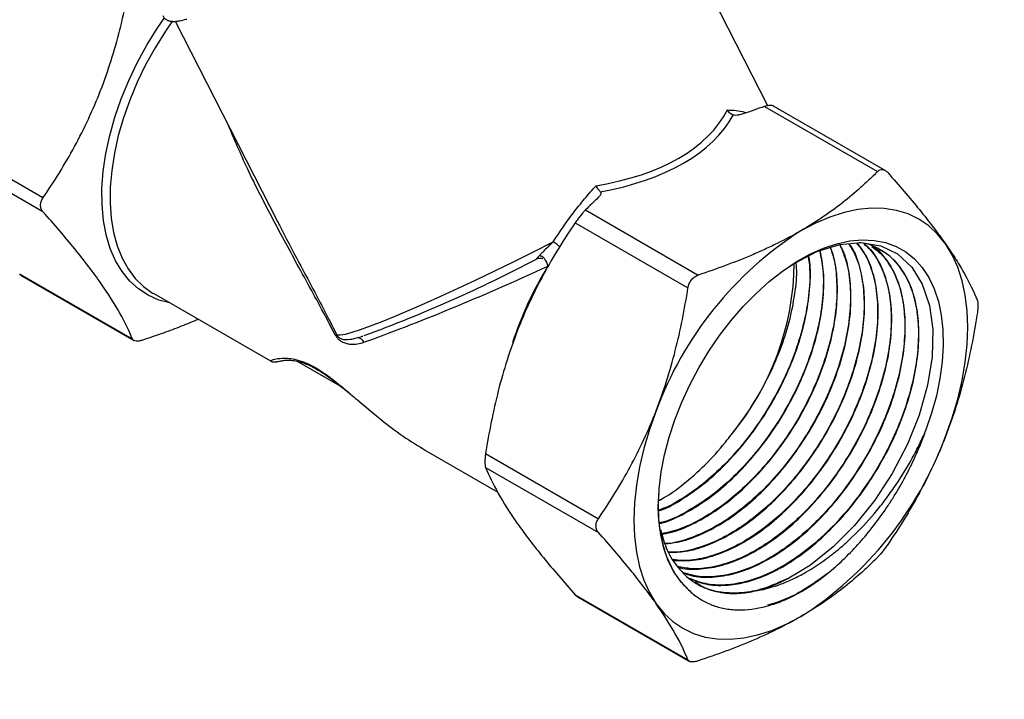
# Model space of a CAD drawing. Units: inches. Extents: x 0.4 to 21.6, y 0.4 to 16.6.
# Drawn here: x 1.8 to 4.1, y 11.2 to 12.8 of the extents above; entities that cross this region are included whole.
import ezdxf

# ---------------------------------------------------------------- set-up
doc = ezdxf.new("R2010")
doc.units = ezdxf.units.IN
doc.header["$LTSCALE"] = 2
doc.header["$MEASUREMENT"] = 0
doc.layers.add('SKETCH', color=7, linetype='Continuous')
doc.styles.add('SLDTEXTSTYLE0', font='TXT', dxfattribs={"width": 0.75})
doc.dimstyles.new('SLDDIMSTYLE2', dxfattribs={"dimtxt": 0.25, "dimasz": 0.23622, "dimexe": 0, "dimexo": 0.0625, "dimgap": 0.0625, "dimtad": 0, "dimtih": 1, "dimtoh": 1, "dimdec": 4, "dimlfac": 2, "dimzin": 12, "dimdsep": 46, "dimtxsty": 'SLDTEXTSTYLE0', "dimsah": 1, "dimcen": 0.09, "dimadec": 0, "dimazin": 3, "dimtfac": 1, "dimtdec": 0, "dimtofl": 0, "dimtmove": 0, "dimatfit": 3, "dimfxl": 0, "dimfrac": 2, "dimtolj": 1, "dimtzin": 12, "dimarcsym": 0})

# ---------------------------------------------------------------- blocks, each defined once
blk = doc.blocks.new('_D_5')
at = {"layer": 'SKETCH'}
blk.add_line((8.9691, 6.5228), (3.5385, 6.5228), dxfattribs=at)
for start, end in [(130, 153.6543), (156.33112, 180)]:
    blk.add_arc((13.1493, 6.5228), 9.3745, start, end, dxfattribs=at)
for points in [[(7.1234, 13.7041), (6.9187, 13.5798), (6.9701, 13.5202)], [(3.7748, 6.5228), (3.8171, 6.7586), (3.7384, 6.7595)]]:
    blk.add_solid(points, dxfattribs=at)
at = {"layer": 'SKETCH', "insert": (4.4017, 10.6085), "char_height": 0.25, "attachment_point": 1, "style": 'SLDTEXTSTYLE0'}
blk.add_mtext('50°', dxfattribs=at)

msp = doc.modelspace()

# ---------------------------------------------------------------- linework, layer by layer
at = {"color": 7, "linetype": 'Continuous', "lineweight": 25}
for p, q in [((3.528547, 12.624929), (3.161395, 13.342152)), ((2.145125, 12.821818), (2.384223, 12.354746)), ((3.520803, 12.622966), (3.784085, 12.470977)), ((3.802281, 12.473785), (3.541967, 12.624061)), ((1.836794, 12.409569), (1.573512, 12.561558)), ((1.836794, 12.377421), (1.573512, 12.529411)), ((3.102911, 12.381722), (3.366193, 12.229733)), ((3.078802, 12.351731), (3.342084, 12.199741)), ((2.996981, 12.274434), (2.997399, 12.274697)), ((2.04574, 12.080129), (1.782458, 12.232118)), ((1.782458, 12.232118), (1.788435, 12.22735)), ((1.788323, 12.227182), (2.048807, 12.076808)), ((2.095194, 12.186404), (2.367465, 12.029226)), ((2.533335, 11.968886), (2.429307, 12.02894)), ((2.730945, 11.819393), (2.898298, 11.722782)), ((2.869856, 11.813194), (3.133138, 11.661205)), ((2.869856, 11.781047), (3.133138, 11.629058)), ((3.078802, 11.483754), (3.342084, 11.331765)), ((3.078802, 11.483754), (3.08478, 11.478987)), ((3.084668, 11.478818), (3.345151, 11.328444))]:
    msp.add_line(p, q, dxfattribs=at)
at = {"color": 8, "linetype": 'Continuous', "lineweight": 25, "flags": 128}
for points in [[(2.132602, 12.164809), (2.107572, 12.171462), (2.08257, 12.182413), (2.059737, 12.19721), (2.039275, 12.215722), (2.021364, 12.237787), (2.00616, 12.26321), (1.993798, 12.291769), (1.984386, 12.323211), (1.978007, 12.35726), (1.974718, 12.393617), (1.974547, 12.431961), (1.977496, 12.471956), (1.983539, 12.51325), (1.992622, 12.555478), (2.004666, 12.598271), (2.019565, 12.641251), (2.037188, 12.68404), (2.057379, 12.726262), (2.079962, 12.767545), (2.104737, 12.807527), (2.120068, 12.830041)], [(2.138745, 12.822514), (2.12245, 12.798788), (2.09836, 12.760175), (2.076352, 12.720298), (2.056616, 12.679497), (2.039318, 12.638122), (2.02461, 12.596529), (2.012615, 12.555074), (2.003437, 12.514112), (1.997155, 12.473995), (1.993823, 12.435066), (1.993469, 12.397658), (1.996096, 12.362093), (2.001681, 12.328676), (2.010178, 12.297693), (2.021512, 12.269409), (2.035587, 12.244067), (2.052283, 12.221885), (2.071455, 12.203052), (2.092783, 12.187824)], [(2.997399, 12.274697), (2.998708, 12.274906), (3.000964, 12.274063), (3.003584, 12.271964), (3.006377, 12.268764), (3.009136, 12.264699), (3.01166, 12.260065), (3.013764, 12.255203), (3.015293, 12.25047)]]:
    msp.add_lwpolyline(points, dxfattribs=at)
at = {"color": 7, "linetype": 'Continuous', "lineweight": 25, "flags": 128}
for points in [[(3.942965, 12.302685), (3.924696, 12.325252), (3.903998, 12.344453), (3.881027, 12.36014), (3.855959, 12.372194), (3.828984, 12.380523), (3.800308, 12.385065), (3.770149, 12.385784), (3.738737, 12.382675), (3.70631, 12.375762), (3.673115, 12.365097), (3.639405, 12.350762), (3.605437, 12.332865)], [(2.52256, 12.089929), (2.530518, 12.089933), (2.542509, 12.092068), (2.558434, 12.096317), (2.578164, 12.102646), (2.60154, 12.111003), (2.62837, 12.12132), (2.658437, 12.133514), (2.691497, 12.147485), (2.727281, 12.163121), (2.765498, 12.180293), (2.805838, 12.198862), (2.847974, 12.218678), (2.891562, 12.239579), (2.936249, 12.261396), (2.981671, 12.283952), (3.027461, 12.307063)], [(3.343467, 11.495192), (3.325103, 11.514585), (3.309305, 11.537348), (3.296218, 11.563275), (3.285962, 11.592126), (3.278631, 11.623639), (3.274291, 11.657525), (3.272984, 11.693473), (3.27472, 11.731154), (3.279484, 11.770224), (3.287233, 11.810324), (3.297894, 11.851089), (3.311371, 11.892143), (3.32754, 11.933112), (3.346254, 11.97362), (3.36734, 12.013297), (3.390606, 12.051779), (3.415839, 12.088714), (3.442808, 12.123764), (3.471266, 12.156608), (3.500952, 12.186945), (3.531594, 12.214498), (3.562913, 12.239014), (3.594621, 12.260268), (3.626428, 12.278067), (3.658043, 12.292248), (3.689176, 12.302679), (3.719542, 12.309267), (3.748864, 12.31195), (3.776873, 12.310705), (3.803312, 12.305541), (3.82794, 12.296508), (3.85053, 12.283687), (3.870877, 12.267196), (3.888794, 12.247185), (3.904116, 12.223839), (3.916704, 12.19737), (3.926442, 12.168022), (3.933241, 12.136062), (3.937039, 12.101784), (3.937802, 12.0655), (3.935521, 12.027544), (3.930218, 11.988263), (3.921942, 11.948017), (3.910769, 11.907173), (3.8968, 11.866107)], [(3.577053, 12.248015), (3.589625, 12.256935), (3.643082, 12.284287), (3.696688, 12.300881), (3.745754, 12.305308), (3.791841, 12.297751), (3.830912, 12.27892), (3.864238, 12.248253), (3.888888, 12.208497), (3.905695, 12.158402), (3.913191, 12.102414), (3.911641, 12.038739), (3.901199, 11.972964), (3.881529, 11.902999), (3.854379, 11.834999), (3.818879, 11.766762), (3.778166, 11.704308), (3.73092, 11.645573), (3.681298, 11.595716), (3.627674, 11.553086), (3.602696, 11.536871), (3.577496, 11.522791), (3.577496, 11.522791)], [(3.942965, 11.852623), (3.958664, 11.896513), (3.971676, 11.940298), (3.9819, 11.983646), (3.989259, 12.026227), (3.993697, 12.067716), (3.99518, 12.107797), (3.993697, 12.146167), (3.989259, 12.182531), (3.9819, 12.216615), (3.971676, 12.248159), (3.958664, 12.276921), (3.942965, 12.302685)], [(2.092783, 12.187824), (2.09294, 12.18773), (2.095194, 12.186404)], [(3.267908, 11.912983), (3.252209, 11.869093), (3.239197, 11.825308), (3.228973, 11.78196), (3.221614, 11.739379), (3.217176, 11.69789), (3.215693, 11.657808), (3.217176, 11.619439), (3.221614, 11.583074), (3.228973, 11.54899), (3.239197, 11.517447), (3.252209, 11.488684), (3.267908, 11.462921)], [(3.267908, 11.462921), (3.286177, 11.440353), (3.306875, 11.421153), (3.329846, 11.405466), (3.354914, 11.393412), (3.381889, 11.385082), (3.410565, 11.380541), (3.440724, 11.379822), (3.472136, 11.38293), (3.504563, 11.389844), (3.537758, 11.400509), (3.571468, 11.414844), (3.605437, 11.432741)]]:
    msp.add_lwpolyline(points, dxfattribs=at)
at = {"color": 7, "linetype": 'Continuous', "lineweight": 25}
for centre, radius, start, end in [((4.061673, 11.620508), 0.845934, 122.637971, 159.772886), ((2.997196, 12.2505), 0.064151, 43.442269, 61.849957), ((1.446118, 15.199687), 3.313549, 290.131358, 297.736393), ((2.996477, 12.249645), 0.019086, 67.613051, 115.508668), ((2.94925, 12.265823), 0.641075, 320.398965, 359.236384), ((2.521247, 12.084093), 0.005982, 77.327974, 111.284615), ((3.1492, 12.145098), 0.845934, 302.637971, 339.772886), ((3.42038, 11.810704), 0.327992, 284.867154, 298.621713)]:
    msp.add_arc(centre, radius, start, end, dxfattribs=at)
at = {"color": 8, "linetype": 'Continuous', "lineweight": 25}
for centre, radius, start, end in [((3.715693, 11.818011), 0.823153, 148.306976, 162.002031), ((2.56816, 12.064945), 0.019429, 24.196947, 81.46703)]:
    msp.add_arc(centre, radius, start, end, dxfattribs=at)
at = {"color": 7, "linetype": 'Continuous', "lineweight": 25}
for centre, major_axis, ratio, start_param, end_param in [((2.786503, 12.821699), (0.663925, -0.162825), 0.54194885, 5.37919506, 6.15769971), ((2.786503, 12.805625), (0.682096, -0.146666), 0.5399242, 5.36427028, 6.12587594), ((2.930323, 12.272537), (0.553723, 0.247355), 0.0909522, 4.00108277, 4.82571427)]:
    msp.add_ellipse(centre, major_axis=major_axis, ratio=ratio, start_param=start_param, end_param=end_param, dxfattribs=at)
for points, knots in [([(1.836794, 12.409569), (1.863214, 12.448242), (1.888022, 12.488185), (1.933204, 12.571564), (1.95355, 12.615021), (1.980111, 12.683326), (1.988332, 12.706687), (2.003275, 12.753803), (2.010023, 12.777605), (2.028331, 12.849664), (2.037958, 12.898574), (2.04574, 12.948105)], [0, 0, 0, 0, 0.25, 0.25, 0.5, 0.5, 0.625, 0.625, 0.75, 0.75, 1, 1, 1, 1]), ([(2.116617, 12.834996), (2.116855, 12.834315), (2.11809, 12.830778), (2.12342, 12.826218), (2.129903, 12.822961), (2.136403, 12.821628), (2.143812, 12.821385), (2.153637, 12.822569), (2.163291, 12.824497), (2.170764, 12.826656), (2.172534, 12.827168)], [0, 0, 0, 0, 0.02317082, 0.12035373, 0.21585908, 0.3228135, 0.46223959, 0.67351213, 0.92267683, 1, 1, 1, 1]), ([(3.541921, 12.623985), (3.541737, 12.624122), (3.540855, 12.624779), (3.538432, 12.625388), (3.534778, 12.625724), (3.530459, 12.625377), (3.525811, 12.624501), (3.522455, 12.623473), (3.520803, 12.622966)], [0, 0, 0, 0, 0.05043652, 0.241879, 0.43925529, 0.62463064, 0.81522142, 1, 1, 1, 1]), ([(3.447771, 12.603075), (3.446354, 12.603511), (3.44499, 12.604116), (3.442358, 12.605637), (3.441084, 12.606565), (3.437589, 12.609682), (3.43559, 12.612304), (3.434163, 12.615121)], [0, 0, 0, 0, 0.25, 0.25, 0.5, 0.5, 1, 1, 1, 1]), ([(3.470711, 12.605676), (3.467264, 12.604429), (3.463648, 12.603399), (3.457742, 12.602474), (3.455723, 12.602279), (3.451631, 12.602296), (3.449587, 12.602515), (3.447771, 12.603075)], [0, 0, 0, 0, 0.5, 0.5, 0.75, 0.75, 1, 1, 1, 1]), ([(3.784085, 12.470977), (3.777882, 12.464709), (3.771541, 12.458477), (3.758548, 12.446092), (3.751888, 12.439931), (3.731498, 12.421671), (3.71734, 12.409778), (3.672923, 12.375061), (3.640689, 12.353215), (3.605437, 12.332865)], [0, 0, 0, 0, 0.125, 0.125, 0.25, 0.25, 0.5, 0.5, 1, 1, 1, 1]), ([(3.784085, 12.470977), (3.785825, 12.472735), (3.787698, 12.474046), (3.791723, 12.475727), (3.793834, 12.476064), (3.798079, 12.475691), (3.800238, 12.47497), (3.804346, 12.472586), (3.806345, 12.4709), (3.808194, 12.468821)], [0, 0, 0, 0, 0.25, 0.25, 0.5, 0.5, 0.75, 0.75, 1, 1, 1, 1]), ([(3.808194, 12.468821), (3.834691, 12.43903), (3.859566, 12.410083), (3.904853, 12.354515), (3.925237, 12.327908), (3.942965, 12.302685)], [0, 0, 0, 0, 0.5, 0.5, 1, 1, 1, 1]), ([(3.027461, 12.307063), (3.042345, 12.330368), (3.058223, 12.353098), (3.083399, 12.386052), (3.092019, 12.396847), (3.109613, 12.417916), (3.118602, 12.42821), (3.127786, 12.438253)], [0, 0, 0, 0, 0.5, 0.5, 0.75, 0.75, 1, 1, 1, 1]), ([(3.137368, 12.423883), (3.136613, 12.424701), (3.135829, 12.425641), (3.134214, 12.427749), (3.133375, 12.428928), (3.130905, 12.432637), (3.129246, 12.435455), (3.127786, 12.438253)], [0, 0, 0, 0, 0.25, 0.25, 0.5, 0.5, 1, 1, 1, 1]), ([(1.836794, 12.377421), (1.834945, 12.3795), (1.833517, 12.381807), (1.831548, 12.386909), (1.83104, 12.389653), (1.831034, 12.395313), (1.831543, 12.398261), (1.833489, 12.404002), (1.834944, 12.406862), (1.836794, 12.409569)], [0, 0, 0, 0, 0.25, 0.25, 0.5, 0.5, 0.75, 0.75, 1, 1, 1, 1]), ([(3.137368, 12.423883), (3.138339, 12.422833), (3.138716, 12.421649), (3.138747, 12.419309), (3.13841, 12.418134), (3.136826, 12.414751), (3.135023, 12.412631), (3.132862, 12.41064)], [0, 0, 0, 0, 0.25, 0.25, 0.5, 0.5, 1, 1, 1, 1]), ([(2.04574, 12.080129), (2.037972, 12.099066), (2.028378, 12.119149), (2.004163, 12.162466), (1.989512, 12.18572), (1.963049, 12.223414), (1.95345, 12.236489), (1.933054, 12.263203), (1.922242, 12.276868), (1.888166, 12.318687), (1.863262, 12.347662), (1.836794, 12.377421)], [0, 0, 0, 0, 0.25, 0.25, 0.5, 0.5, 0.625, 0.625, 0.75, 0.75, 1, 1, 1, 1]), ([(3.102911, 12.381722), (3.101172, 12.379965), (3.099298, 12.377953), (3.095273, 12.373387), (3.093163, 12.370876), (3.088917, 12.365597), (3.086759, 12.362796), (3.08265, 12.357249), (3.080651, 12.354438), (3.078802, 12.351731)], [0, 0, 0, 0, 0.25, 0.25, 0.5, 0.5, 0.75, 0.75, 1, 1, 1, 1]), ([(2.384309, 12.35479), (2.385716, 12.351972), (2.401525, 12.320316), (2.429499, 12.26807), (2.466828, 12.197558), (2.496694, 12.140879), (2.514939, 12.10494), (2.52256, 12.089929)], [0, 0, 0, 0, 0.03261623, 0.36638682, 0.59826483, 0.83220042, 1, 1, 1, 1]), ([(3.078802, 12.351731), (3.052382, 12.313057), (3.027574, 12.273114), (2.982392, 12.189735), (2.962045, 12.146278), (2.935485, 12.077974), (2.927264, 12.054612), (2.912321, 12.007497), (2.905573, 11.983695), (2.887265, 11.911635), (2.877638, 11.862726), (2.869856, 11.813194)], [0, 0, 0, 0, 0.25, 0.25, 0.5, 0.5, 0.625, 0.625, 0.75, 0.75, 1, 1, 1, 1]), ([(3.605437, 12.332865), (3.587809, 12.322689), (3.569435, 12.312882), (3.540765, 12.298722), (3.53103, 12.294098), (3.511372, 12.2851), (3.501428, 12.280716), (3.451176, 12.259335), (3.409273, 12.243942), (3.366193, 12.229733)], [0, 0, 0, 0, 0.25, 0.25, 0.375, 0.375, 0.5, 0.5, 1, 1, 1, 1]), ([(3.027461, 12.307063), (3.023398, 12.303228), (3.019401, 12.299389), (3.011551, 12.291719), (3.007697, 12.287887), (3.002057, 12.282168), (3.000213, 12.280279), (2.996647, 12.276582), (2.99491, 12.27476), (2.991668, 12.271293), (2.990141, 12.269629), (2.988466, 12.267682), (2.988004, 12.267115), (2.98764, 12.266512), (2.987783, 12.266523), (2.988258, 12.266871)], [0, 0, 0, 0, 0.25, 0.25, 0.5, 0.5, 0.625, 0.625, 0.75, 0.75, 0.875, 0.875, 0.9375, 0.9375, 1, 1, 1, 1]), ([(3.674166, 12.293909), (3.675286, 12.29138), (3.682716, 12.274607), (3.688587, 12.235306), (3.690802, 12.177866), (3.683428, 12.114409), (3.667756, 12.048866), (3.643672, 11.981659), (3.612325, 11.915995), (3.574011, 11.852537), (3.530482, 11.794241), (3.482161, 11.741749), (3.43126, 11.697402), (3.378343, 11.662036), (3.327719, 11.63703), (3.295851, 11.629302), (3.281202, 11.625749)], [0, 0, 0, 0, 0.01342873, 0.08906556, 0.16689659, 0.24251973, 0.32033656, 0.39594842, 0.47375376, 0.54935341, 0.62714622, 0.70273245, 0.78051139, 0.85608391, 0.93384866, 1, 1, 1, 1]), ([(3.281267, 11.625545), (3.28763, 11.626485), (3.31032, 11.629837), (3.352299, 11.647273), (3.404876, 11.676854), (3.45728, 11.717102), (3.506874, 11.765231), (3.553244, 11.820965), (3.59424, 11.881658), (3.629462, 11.946682), (3.657323, 12.013012), (3.677511, 12.079934), (3.689227, 12.144427), (3.692001, 12.205454), (3.687557, 12.256239), (3.678499, 12.28309), (3.674785, 12.294101)], [0, 0, 0, 0, 0.02933808, 0.10461203, 0.18206816, 0.25735495, 0.33482431, 0.41012515, 0.48760908, 0.56292183, 0.64041795, 0.71574232, 0.79325032, 0.86858751, 0.94610874, 1, 1, 1, 1]), ([(3.69665, 12.300869), (3.702326, 12.287199), (3.714241, 12.258503), (3.721816, 12.205537), (3.721487, 12.145637), (3.712216, 12.081834), (3.694321, 12.015032), (3.668543, 11.948281), (3.635134, 11.882303), (3.595631, 11.820155), (3.550407, 11.762505), (3.501533, 11.712008), (3.449527, 11.669294), (3.396636, 11.635973), (3.343867, 11.613866), (3.307424, 11.6031), (3.28984, 11.60303), (3.288363, 11.603025)], [0, 0, 0, 0, 0.065801365, 0.13813127, 0.208411713, 0.280730982, 0.351000113, 0.423307775, 0.493564469, 0.565859273, 0.636103276, 0.708384931, 0.778618484, 0.850889502, 0.921111742, 0.993371154, 1, 1, 1, 1]), ([(3.288363, 11.603025), (3.29798, 11.60384), (3.324146, 11.606056), (3.369476, 11.622127), (3.422703, 11.649705), (3.475133, 11.687364), (3.526048, 11.734087), (3.573178, 11.787862), (3.616044, 11.848073), (3.652678, 11.911946), (3.682738, 11.978786), (3.704852, 12.045511), (3.718776, 12.111372), (3.724041, 12.173458), (3.72007, 12.230542), (3.710871, 12.273583), (3.699984, 12.294101), (3.696429, 12.300801)], [0, 0, 0, 0, 0.04179586, 0.113717, 0.18362286, 0.25555536, 0.32547194, 0.3974154, 0.46734383, 0.53929949, 0.60924092, 0.68121007, 0.75116261, 0.82314314, 0.8931064, 0.96509788, 1, 1, 1, 1]), ([(3.716945, 12.302709), (3.722134, 12.29459), (3.735547, 12.273604), (3.747848, 12.230116), (3.754389, 12.17463), (3.751764, 12.113688), (3.740363, 12.048403), (3.720605, 11.981683), (3.692681, 11.914269), (3.657865, 11.849288), (3.616499, 11.787417), (3.570464, 11.731552), (3.520219, 11.68225), (3.468093, 11.641889), (3.41449, 11.61062), (3.362258, 11.590933), (3.322352, 11.581862), (3.302013, 11.583311), (3.296971, 11.583671)], [0, 0, 0, 0, 0.042794413, 0.11061144, 0.176505998, 0.244312176, 0.310195106, 0.377989263, 0.443860331, 0.511642197, 0.577503503, 0.645275434, 0.711126166, 0.778887249, 0.844726354, 0.912475415, 0.978302659, 1, 1, 1, 1]), ([(3.297536, 11.582693), (3.310202, 11.582944), (3.338676, 11.583509), (3.387129, 11.597897), (3.439933, 11.622807), (3.493256, 11.6585), (3.544488, 11.702869), (3.593164, 11.755562), (3.637057, 11.81409), (3.675719, 11.877853), (3.707398, 11.943882), (3.731784, 12.011474), (3.747774, 12.077518), (3.755186, 12.14123), (3.753901, 12.199935), (3.743137, 12.251976), (3.730862, 12.286476), (3.719913, 12.30049), (3.718098, 12.302813)], [0, 0, 0, 0, 0.05266173, 0.11838151, 0.18600652, 0.25173849, 0.31937614, 0.38511859, 0.45276698, 0.51851944, 0.58617806, 0.65194158, 0.7196116, 0.78538729, 0.85306995, 0.91885615, 0.98654956, 1, 1, 1, 1]), ([(3.735016, 12.304339), (3.738918, 12.300261), (3.752885, 12.285657), (3.76879, 12.250692), (3.782131, 12.200636), (3.786216, 12.143583), (3.781536, 12.080917), (3.768139, 12.015349), (3.746191, 11.947616), (3.716657, 11.880867), (3.679839, 11.815797), (3.637416, 11.755437), (3.589793, 11.700429), (3.539167, 11.653313), (3.486042, 11.614646), (3.432785, 11.586033), (3.380215, 11.568512), (3.337863, 11.561525), (3.314878, 11.564764), (3.30728, 11.565834)], [0, 0, 0, 0, 0.02472425, 0.08852364, 0.15051347, 0.21430158, 0.27628028, 0.34005687, 0.40202642, 0.4657937, 0.52775333, 0.59151044, 0.65345916, 0.71720499, 0.77914259, 0.84287689, 0.90480534, 0.96853033, 1, 1, 1, 1]), ([(3.30836, 11.563966), (3.323085, 11.56333), (3.353773, 11.562005), (3.404303, 11.57414), (3.457565, 11.596769), (3.51072, 11.62978), (3.563118, 11.672509), (3.612381, 11.723059), (3.658031, 11.78086), (3.697967, 11.843242), (3.731799, 11.909542), (3.757995, 11.976673), (3.776291, 12.043941), (3.785865, 12.108196), (3.786689, 12.168829), (3.77854, 12.222767), (3.762448, 12.269895), (3.745193, 12.293404), (3.736582, 12.305136)], [0, 0, 0, 0, 0.058747304, 0.122431332, 0.184330484, 0.248024087, 0.309933589, 0.373637861, 0.435558789, 0.499274911, 0.56120577, 0.62493207, 0.686872294, 0.750608161, 0.812558728, 0.876305255, 0.938267244, 1, 1, 1, 1]), ([(3.754755, 12.301735), (3.755328, 12.301331), (3.767537, 12.292713), (3.784684, 12.266448), (3.804771, 12.222947), (3.815482, 12.170698), (3.817642, 12.111732), (3.810858, 12.048411), (3.795262, 11.981497), (3.771532, 11.914081), (3.739885, 11.846883), (3.701784, 11.78302), (3.65758, 11.72317), (3.609309, 11.670119), (3.557446, 11.62441), (3.504371, 11.588222), (3.450564, 11.561792), (3.398713, 11.546873), (3.353275, 11.542208), (3.327968, 11.547677), (3.317227, 11.549998)], [0, 0, 0, 0, 0.00297925, 0.06347912, 0.1222629, 0.18275188, 0.24152701, 0.30200719, 0.36077294, 0.42124351, 0.47999895, 0.54045885, 0.59920377, 0.65965277, 0.71838905, 0.77882925, 0.83755616, 0.89798674, 0.95670333, 1, 1, 1, 1]), ([(3.318565, 11.548647), (3.320435, 11.548), (3.336487, 11.542442), (3.371192, 11.542889), (3.421854, 11.550944), (3.474679, 11.571151), (3.528503, 11.601919), (3.581041, 11.642171), (3.63171, 11.691392), (3.678216, 11.747309), (3.720093, 11.809327), (3.755418, 11.874574), (3.783867, 11.942348), (3.804127, 12.00951), (3.816022, 12.075357), (3.819009, 12.136788), (3.81315, 12.193293), (3.798426, 12.241755), (3.778471, 12.279249), (3.760587, 12.295489), (3.753098, 12.30229)], [0, 0, 0, 0, 0.00793517, 0.0681102, 0.12660064, 0.18678682, 0.24528668, 0.30548253, 0.36399119, 0.42419601, 0.48271439, 0.54292923, 0.60145835, 0.66168433, 0.7202229, 0.78045857, 0.83900592, 0.89925056, 0.95780763, 1, 1, 1, 1]), ([(3.332131, 11.534954), (3.336029, 11.533229), (3.353839, 11.525345), (3.39183, 11.523212), (3.444175, 11.529674), (3.500126, 11.549629), (3.555431, 11.580438), (3.609596, 11.621394), (3.66012, 11.66991), (3.707413, 11.726185), (3.749326, 11.787588), (3.785431, 11.853481), (3.814087, 11.9208), (3.835028, 11.988832), (3.847287, 12.05442), (3.850791, 12.116889), (3.845333, 12.173234), (3.831212, 12.22325), (3.808266, 12.26315), (3.788534, 12.287385), (3.775128, 12.294662), (3.773896, 12.295331)], [0, 0, 0, 0, 0.01645589, 0.07520736, 0.13583934, 0.19459071, 0.2552219, 0.31129967, 0.36900323, 0.42508948, 0.48280169, 0.53889673, 0.59661797, 0.65272274, 0.71045404, 0.76656897, 0.82431078, 0.88043401, 0.93818428, 0.99431629, 1, 1, 1, 1]), ([(3.771122, 12.296259), (3.779594, 12.289995), (3.799266, 12.275449), (3.822069, 12.240291), (3.839665, 12.194406), (3.84854, 12.139983), (3.848548, 12.080026), (3.839579, 12.015046), (3.822066, 11.948096), (3.796145, 11.879875), (3.763004, 11.81356), (3.722966, 11.749839), (3.67785, 11.69169), (3.628112, 11.639716), (3.576029, 11.596334), (3.522117, 11.562036), (3.468819, 11.538308), (3.416833, 11.525814), (3.370566, 11.52377), (3.344156, 11.531345), (3.332353, 11.53473)], [0, 0, 0, 0, 0.04246483, 0.09861495, 0.15639398, 0.21253518, 0.27030504, 0.32643642, 0.38419613, 0.44031749, 0.49806682, 0.55417995, 0.61192091, 0.66802511, 0.72575691, 0.78185129, 0.83957293, 0.8956573, 0.95336857, 1, 1, 1, 1]), ([(3.34477, 11.522197), (3.357183, 11.51716), (3.383529, 11.50647), (3.421051, 11.504753), (3.452335, 11.507997), (3.48196, 11.51393), (3.520488, 11.526754), (3.569591, 11.551518), (3.621166, 11.586798), (3.672841, 11.632425), (3.721801, 11.686348), (3.765818, 11.746051), (3.804448, 11.81091), (3.835926, 11.877913), (3.859962, 11.946345), (3.875447, 12.013039), (3.882257, 12.077283), (3.880096, 12.136085), (3.869006, 12.188858), (3.849499, 12.233025), (3.821946, 12.268535), (3.787042, 12.292193), (3.759441, 12.304241), (3.742871, 12.304853), (3.741337, 12.30491)], [0, 0, 0, 0, 0.04602228, 0.09767355, 0.11969089, 0.1418261, 0.18594919, 0.23104868, 0.28126425, 0.33293565, 0.38315853, 0.43483739, 0.48506825, 0.5367553, 0.58699502, 0.63869123, 0.68893978, 0.74064514, 0.79090103, 0.84261385, 0.89287772, 0.94459874, 0.99487145, 1, 1, 1, 1]), ([(3.942965, 12.302685), (3.951777, 12.290146), (3.95996, 12.27791), (3.974836, 12.254427), (3.981554, 12.243147), (3.999787, 12.21054), (4.009381, 12.190446), (4.01714, 12.171529)], [0, 0, 0, 0, 0.25, 0.25, 0.5, 0.5, 1, 1, 1, 1]), ([(3.622532, 12.273773), (3.623945, 12.263711), (3.627904, 12.235522), (3.624768, 12.183205), (3.613843, 12.118963), (3.594287, 12.053027), (3.566769, 11.986461), (3.532407, 11.922275), (3.491578, 11.861139), (3.446135, 11.805971), (3.396505, 11.7571), (3.345076, 11.717722), (3.303541, 11.692), (3.280395, 11.683537), (3.274247, 11.681289)], [0, 0, 0, 0, 0.05157525, 0.14450306, 0.23479443, 0.32770507, 0.41798104, 0.5108758, 0.60113815, 0.69401903, 0.78426616, 0.87713139, 0.96736195, 1, 1, 1, 1]), ([(3.274359, 11.679361), (3.275823, 11.679835), (3.294159, 11.685776), (3.331054, 11.707399), (3.381742, 11.743009), (3.430069, 11.787358), (3.474014, 11.836547), (3.5144, 11.891515), (3.550363, 11.951249), (3.581255, 12.015576), (3.605085, 12.081687), (3.621201, 12.147631), (3.627847, 12.209499), (3.628573, 12.252537), (3.624578, 12.271943), (3.624043, 12.274546)], [0, 0, 0, 0, 0.00779959, 0.09768192, 0.19016992, 0.27435414, 0.36066491, 0.44484904, 0.53115905, 0.62108708, 0.71362231, 0.80356409, 0.89611335, 0.98606919, 1, 1, 1, 1]), ([(3.274654, 11.649844), (3.277114, 11.650374), (3.296603, 11.654567), (3.334592, 11.67283), (3.387397, 11.704854), (3.438739, 11.746901), (3.487837, 11.797211), (3.532531, 11.853789), (3.572341, 11.915952), (3.60547, 11.980833), (3.631581, 12.047726), (3.649536, 12.113588), (3.658962, 12.177513), (3.660264, 12.236375), (3.653963, 12.270361), (3.65093, 12.286717)], [0, 0, 0, 0, 0.0121042, 0.09587573, 0.17730238, 0.26108973, 0.3425292, 0.42632966, 0.50778179, 0.5915952, 0.67306129, 0.7568891, 0.83837044, 0.92221406, 1, 1, 1, 1]), ([(3.649561, 12.286293), (3.65244, 12.271949), (3.658819, 12.240163), (3.658174, 12.18376), (3.649584, 12.120154), (3.632356, 12.05441), (3.606939, 11.987464), (3.574423, 11.922361), (3.535123, 11.859817), (3.490845, 11.802708), (3.442034, 11.751724), (3.390859, 11.70892), (3.338076, 11.67596), (3.299361, 11.656834), (3.279125, 11.652163), (3.275987, 11.651439)], [0, 0, 0, 0, 0.069339852, 0.153657911, 0.235586332, 0.319891528, 0.401805934, 0.486096685, 0.56799592, 0.652270929, 0.734156946, 0.818418402, 0.900291815, 0.984540407, 1, 1, 1, 1]), ([(3.786504, 12.289994), (3.788797, 12.289114), (3.804171, 12.283215), (3.827057, 12.261431), (3.853254, 12.225211), (3.870989, 12.178466), (3.880124, 12.124687), (3.880339, 12.0641), (3.87167, 11.999612), (3.854162, 11.931879), (3.828605, 11.864065), (3.79525, 11.79687), (3.755608, 11.733432), (3.710069, 11.674411), (3.659701, 11.621472), (3.604635, 11.575671), (3.5475, 11.540089), (3.490091, 11.516074), (3.436619, 11.505432), (3.38713, 11.506323), (3.359313, 11.516536), (3.345269, 11.521693)], [0, 0, 0, 0, 0.00938147, 0.06291213, 0.11799571, 0.17151757, 0.2265921, 0.28010436, 0.33516894, 0.38867229, 0.4437277, 0.4972232, 0.5522706, 0.6057573, 0.66079566, 0.71766425, 0.77641128, 0.83327993, 0.89202772, 0.94548742, 1, 1, 1, 1]), ([(3.443199, 11.857178), (3.451839, 11.868285), (3.469206, 11.89061), (3.498345, 11.934359), (3.529411, 11.989318), (3.558222, 12.05482), (3.579794, 12.121362), (3.592235, 12.185268), (3.597138, 12.232163), (3.595079, 12.254914), (3.594663, 12.259513)], [0, 0, 0, 0, 0.09158474, 0.18408333, 0.33769217, 0.49575548, 0.64936724, 0.80743216, 0.96107113, 1, 1, 1, 1]), ([(3.342084, 12.199741), (3.342628, 12.203201), (3.343576, 12.20653), (3.346324, 12.212912), (3.348105, 12.215891), (3.352346, 12.221177), (3.354835, 12.223507), (3.360206, 12.227259), (3.363148, 12.228728), (3.366193, 12.229733)], [0, 0, 0, 0, 0.25, 0.25, 0.5, 0.5, 0.75, 0.75, 1, 1, 1, 1]), ([(3.267908, 11.912983), (3.276721, 11.935697), (3.284904, 11.959), (3.299779, 12.005988), (3.306498, 12.029724), (3.324731, 12.101583), (3.334325, 12.150353), (3.342084, 12.199741)], [0, 0, 0, 0, 0.25, 0.25, 0.5, 0.5, 1, 1, 1, 1]), ([(4.01714, 12.171529), (4.017684, 12.170203), (4.018107, 12.168477), (4.018691, 12.164175), (4.018842, 12.161635), (4.018844, 12.155978), (4.018693, 12.152824), (4.018115, 12.146293), (4.017684, 12.142842), (4.01714, 12.139381)], [0, 0, 0, 0, 0.25, 0.25, 0.5, 0.5, 0.75, 0.75, 1, 1, 1, 1]), ([(4.01714, 12.139381), (4.00935, 12.089797), (3.999723, 12.040932), (3.975409, 11.945185), (3.960692, 11.898314), (3.942965, 11.852623)], [0, 0, 0, 0, 0.5, 0.5, 1, 1, 1, 1]), ([(2.199021, 12.126466), (2.197568, 12.125815), (2.183115, 12.119342), (2.154301, 12.108014), (2.112766, 12.092409), (2.084161, 12.082787), (2.069849, 12.077973)], [0, 0, 0, 0, 0.03579823, 0.35592399, 0.67773968, 1, 1, 1, 1]), ([(2.519076, 12.089667), (2.520109, 12.087666), (2.521374, 12.085745), (2.524134, 12.082301), (2.525643, 12.080749), (2.53032, 12.076634), (2.533567, 12.074642), (2.53977, 12.071645), (2.542791, 12.070606), (2.548745, 12.06909), (2.551645, 12.068629), (2.560137, 12.067871), (2.56552, 12.068185), (2.575914, 12.069818), (2.580944, 12.071151), (2.585882, 12.072908)], [0, 0, 0, 0, 0.0625, 0.0625, 0.125, 0.125, 0.25, 0.25, 0.375, 0.375, 0.5, 0.5, 0.75, 0.75, 1, 1, 1, 1]), ([(2.52256, 12.089929), (2.522612, 12.089825), (2.522942, 12.089171), (2.523701, 12.087929), (2.524975, 12.086332), (2.526956, 12.084387), (2.531677, 12.081137), (2.537564, 12.079598), (2.543633, 12.078736), (2.546916, 12.079501), (2.548196, 12.0798)], [0, 0, 0, 0, 0.00669013, 0.04195464, 0.07980717, 0.12578082, 0.22557942, 0.54765321, 0.8236465, 1, 1, 1, 1]), ([(2.548356, 12.079364), (2.548922, 12.079386), (2.554026, 12.079581), (2.563937, 12.081896), (2.57526, 12.084665), (2.582425, 12.086983), (2.58349, 12.087328)], [0, 0, 0, 0, 0.05855995, 0.5288806, 0.92994741, 1, 1, 1, 1]), ([(2.069849, 12.077973), (2.066804, 12.076969), (2.063925, 12.076237), (2.058515, 12.075356), (2.056049, 12.075225), (2.051799, 12.0756), (2.049998, 12.076115), (2.047258, 12.077708), (2.046283, 12.078803), (2.04574, 12.080129)], [0, 0, 0, 0, 0.25, 0.25, 0.5, 0.5, 0.75, 0.75, 1, 1, 1, 1]), ([(2.367592, 12.029436), (2.368351, 12.028983), (2.370414, 12.027752), (2.3738, 12.027041), (2.376822, 12.026796), (2.379008, 12.026916), (2.380725, 12.02715), (2.382157, 12.027442), (2.384144, 12.027898), (2.387737, 12.028738), (2.396108, 12.030203), (2.405901, 12.031308), (2.417111, 12.031019), (2.428501, 12.029339), (2.440765, 12.026104), (2.453893, 12.021211), (2.467802, 12.014612), (2.48267, 12.006087), (2.498761, 11.995378), (2.516419, 11.982372), (2.535133, 11.967607), (2.548001, 11.956909), (2.554451, 11.951547)], [0, 0, 0, 0, 0.00639277, 0.01738346, 0.0269137, 0.03673984, 0.05116035, 0.07557283, 0.11817703, 0.222996, 0.3231081, 0.42859086, 0.50439792, 0.57035297, 0.62890374, 0.68241762, 0.73295146, 0.78093857, 0.8314562, 0.88418909, 0.94195052, 1, 1, 1, 1]), ([(2.554426, 11.952115), (2.559785, 11.947637), (2.582527, 11.928634), (2.622997, 11.894179), (2.676018, 11.853078), (2.713065, 11.830827), (2.731256, 11.819901)], [0, 0, 0, 0, 0.09294275, 0.39444, 0.70264792, 1, 1, 1, 1]), ([(3.133138, 11.661205), (3.159634, 11.69999), (3.18451, 11.740052), (3.229796, 11.823692), (3.250181, 11.867291), (3.267908, 11.912983)], [0, 0, 0, 0, 0.5, 0.5, 1, 1, 1, 1]), ([(3.273461, 11.703471), (3.275184, 11.704296), (3.294664, 11.713624), (3.331492, 11.740958), (3.382447, 11.785409), (3.419169, 11.826123), (3.438683, 11.851342), (3.443199, 11.857178)], [0, 0, 0, 0, 0.02898788, 0.32772061, 0.61509281, 0.91093192, 1, 1, 1, 1]), ([(3.504536, 11.493691), (3.522587, 11.496796), (3.54096, 11.501903), (3.569035, 11.512465), (3.578455, 11.516463), (3.597188, 11.525313), (3.606532, 11.530176), (3.634503, 11.546055), (3.653075, 11.55834), (3.680843, 11.579354), (3.690035, 11.586766), (3.708053, 11.602194), (3.716916, 11.610238), (3.743089, 11.635325), (3.759997, 11.653305), (3.784498, 11.68225), (3.792473, 11.692177), (3.807868, 11.712333), (3.815319, 11.722597), (3.836962, 11.753924), (3.850428, 11.775533), (3.869137, 11.80907), (3.875104, 11.820403), (3.886406, 11.843146), (3.891756, 11.854589), (3.8968, 11.866107)], [0, 0, 0, 0, 0.125, 0.125, 0.1875, 0.1875, 0.25, 0.25, 0.375, 0.375, 0.4375, 0.4375, 0.5, 0.5, 0.625, 0.625, 0.6875, 0.6875, 0.75, 0.75, 0.875, 0.875, 0.9375, 0.9375, 1, 1, 1, 1]), ([(3.667861, 11.53311), (3.680066, 11.54315), (3.692068, 11.553834), (3.715672, 11.576471), (3.727326, 11.588486), (3.761151, 11.6259), (3.782256, 11.652687), (3.80686, 11.688443), (3.81169, 11.695709), (3.821167, 11.710478), (3.825816, 11.717988), (3.839308, 11.740592), (3.84776, 11.75585), (3.863612, 11.786731), (3.87101, 11.802354), (3.881304, 11.826069), (3.8846, 11.83402), (3.890917, 11.850019), (3.893945, 11.858086), (3.8968, 11.866107)], [0, 0, 0, 0, 0.125, 0.125, 0.25, 0.25, 0.5, 0.5, 0.5625, 0.5625, 0.625, 0.625, 0.75, 0.75, 0.875, 0.875, 0.9375, 0.9375, 1, 1, 1, 1]), ([(3.942965, 11.852623), (3.934152, 11.829909), (3.924567, 11.807415), (3.904208, 11.763593), (3.89342, 11.742206), (3.859423, 11.679448), (3.834586, 11.639477), (3.808194, 11.600845)], [0, 0, 0, 0, 0.25, 0.25, 0.5, 0.5, 1, 1, 1, 1]), ([(2.869856, 11.813194), (2.869313, 11.809735), (2.86889, 11.806359), (2.868305, 11.799783), (2.868154, 11.796659), (2.868152, 11.790994), (2.868304, 11.788427), (2.868882, 11.784144), (2.869312, 11.782373), (2.869856, 11.781047)], [0, 0, 0, 0, 0.25, 0.25, 0.5, 0.5, 0.75, 0.75, 1, 1, 1, 1]), ([(2.869856, 11.781047), (2.877624, 11.76211), (2.887218, 11.742027), (2.911433, 11.698709), (2.926083, 11.675456), (2.952547, 11.637762), (2.962146, 11.624687), (2.982542, 11.597972), (2.993354, 11.584307), (3.02743, 11.542489), (3.052334, 11.513514), (3.078802, 11.483754)], [0, 0, 0, 0, 0.25, 0.25, 0.5, 0.5, 0.625, 0.625, 0.75, 0.75, 1, 1, 1, 1]), ([(3.343467, 11.495192), (3.337663, 11.501034), (3.326009, 11.512762), (3.306935, 11.540224), (3.288147, 11.580222), (3.275746, 11.636462), (3.271328, 11.683998), (3.274197, 11.713204), (3.274856, 11.719913)], [0, 0, 0, 0, 0.12064288, 0.24222733, 0.46999785, 0.70437441, 0.93209378, 1, 1, 1, 1]), ([(3.133138, 11.629058), (3.13129, 11.631136), (3.129861, 11.633443), (3.127892, 11.638545), (3.127385, 11.64129), (3.127378, 11.64695), (3.127887, 11.649897), (3.129834, 11.655638), (3.131289, 11.658498), (3.133138, 11.661205)], [0, 0, 0, 0, 0.25, 0.25, 0.5, 0.5, 0.75, 0.75, 1, 1, 1, 1]), ([(3.267908, 11.462921), (3.259096, 11.47546), (3.24951, 11.488505), (3.229152, 11.515154), (3.218363, 11.528783), (3.184366, 11.57049), (3.15953, 11.599384), (3.133138, 11.629058)], [0, 0, 0, 0, 0.25, 0.25, 0.5, 0.5, 1, 1, 1, 1]), ([(3.277912, 11.636191), (3.281952, 11.621401), (3.290665, 11.589496), (3.31446, 11.550068), (3.346135, 11.517746), (3.385173, 11.496017), (3.425869, 11.486689), (3.466187, 11.486124), (3.491686, 11.491156), (3.504536, 11.493691)], [0, 0, 0, 0, 0.1343527, 0.28981822, 0.44979084, 0.60528378, 0.76528475, 0.88171739, 1, 1, 1, 1]), ([(3.808194, 11.600845), (3.806346, 11.598139), (3.804393, 11.59539), (3.80026, 11.589807), (3.798122, 11.587034), (3.793876, 11.581751), (3.791745, 11.579214), (3.787743, 11.574672), (3.785825, 11.572611), (3.784085, 11.570853)], [0, 0, 0, 0, 0.25, 0.25, 0.5, 0.5, 0.75, 0.75, 1, 1, 1, 1]), ([(3.784085, 11.570853), (3.777882, 11.564586), (3.771541, 11.558354), (3.758548, 11.545968), (3.751888, 11.539807), (3.731498, 11.521548), (3.71734, 11.509654), (3.672923, 11.474937), (3.640689, 11.453092), (3.605437, 11.432741)], [0, 0, 0, 0, 0.125, 0.125, 0.25, 0.25, 0.5, 0.5, 1, 1, 1, 1]), ([(3.577496, 11.522791), (3.55772, 11.513754), (3.520275, 11.496644), (3.466825, 11.486459), (3.41911, 11.487965), (3.382258, 11.497116), (3.364404, 11.509566), (3.358519, 11.51367)], [0, 0, 0, 0, 0.24123967, 0.45675649, 0.67852337, 0.89403559, 1, 1, 1, 1]), ([(3.667861, 11.53311), (3.651769, 11.521504), (3.619586, 11.498292), (3.572146, 11.472706), (3.541993, 11.463497), (3.527718, 11.459137)], [0, 0, 0, 0, 0.3449645, 0.68990768, 1, 1, 1, 1]), ([(3.343467, 11.495192), (3.347014, 11.491708), (3.3507, 11.4884), (3.35835, 11.482144), (3.362322, 11.479192), (3.374518, 11.470977), (3.38306, 11.466317), (3.400947, 11.458585), (3.410293, 11.455516), (3.424919, 11.452116), (3.429896, 11.451182), (3.440054, 11.449721), (3.445251, 11.449193), (3.471529, 11.447598), (3.493444, 11.449628), (3.527615, 11.457469), (3.539223, 11.460886), (3.562884, 11.469382), (3.5748, 11.474414), (3.586801, 11.480229)], [0, 0, 0, 0, 0.0625, 0.0625, 0.125, 0.125, 0.25, 0.25, 0.375, 0.375, 0.4375, 0.4375, 0.5, 0.5, 0.75, 0.75, 0.875, 0.875, 1, 1, 1, 1]), ([(3.342084, 11.331765), (3.334294, 11.350757), (3.324667, 11.370901), (3.300353, 11.414362), (3.285636, 11.437698), (3.267908, 11.462921)], [0, 0, 0, 0, 0.5, 0.5, 1, 1, 1, 1]), ([(3.605437, 11.432741), (3.587809, 11.422565), (3.569435, 11.412759), (3.540765, 11.398599), (3.53103, 11.393974), (3.511372, 11.384976), (3.501428, 11.380592), (3.451176, 11.359211), (3.409273, 11.343818), (3.366193, 11.329609)], [0, 0, 0, 0, 0.25, 0.25, 0.375, 0.375, 0.5, 0.5, 1, 1, 1, 1]), ([(3.366193, 11.329609), (3.363149, 11.328605), (3.36027, 11.327873), (3.35486, 11.326993), (3.352394, 11.326861), (3.348143, 11.327237), (3.346342, 11.327751), (3.343603, 11.329345), (3.342628, 11.330439), (3.342084, 11.331765)], [0, 0, 0, 0, 0.25, 0.25, 0.5, 0.5, 0.75, 0.75, 1, 1, 1, 1])]:
    msp.add_open_spline(points, degree=3, knots=knots, dxfattribs=at)
for points in [[(3.520803, 12.622966), (3.503949, 12.617407), (3.487243, 12.611656), (3.470711, 12.605676)], [(3.132862, 12.41064), (3.122526, 12.401116), (3.11256, 12.391471), (3.102911, 12.381722)], [(3.586801, 11.480229), (3.613923, 11.494171), (3.641161, 11.511932), (3.667861, 11.53311)]]:
    msp.add_open_spline(points, degree=3, dxfattribs=at)
at = {"color": 8, "linetype": 'Continuous', "lineweight": 25}
for points, knots in [([(3.434163, 12.615121), (3.440983, 12.614728), (3.454659, 12.613938), (3.469137, 12.61127), (3.4766, 12.608708), (3.478052, 12.60821)], [0, 0, 0, 0, 0.44483081, 0.8919859, 1, 1, 1, 1]), ([(2.519076, 12.089667), (2.511458, 12.104276), (2.493204, 12.139284), (2.463236, 12.194515), (2.420344, 12.272569), (2.369034, 12.367426), (2.313923, 12.474972), (2.283815, 12.545389), (2.269536, 12.578785)], [0, 0, 0, 0, 0.08671736, 0.2078009, 0.32903908, 0.55981551, 0.79123612, 1, 1, 1, 1]), ([(2.36766, 12.029558), (2.367579, 12.029602), (2.367374, 12.029714), (2.372157, 12.031842), (2.383632, 12.035038), (2.402234, 12.036567), (2.423666, 12.03376), (2.44259, 12.02834), (2.463204, 12.019221), (2.484, 12.007091), (2.506046, 11.991582), (2.529522, 11.97326), (2.545731, 11.959497), (2.554426, 11.952115)], [0, 0, 0, 0, 0.0749444, 0.18926637, 0.34035686, 0.49446622, 0.57627187, 0.65999482, 0.72473566, 0.79194676, 0.85655998, 0.92305973, 1, 1, 1, 1])]:
    msp.add_open_spline(points, degree=3, knots=knots, dxfattribs=at)

# ---------------------------------------------------------------- dimensions: what is measured, and where the dimension line sits
at = {"layer": 'SKETCH'}
dim = msp.add_angular_dim_2l(base=(5.779501, 12.316614), line1=((6.911175, 13.957095), (13.142613, 6.530756)), line2=((9.047807, 6.522845), (15.384555, 6.522845)), dimstyle='SLDDIMSTYLE2', dxfattribs=at)
dim.commit()
dim.dimension.update_dxf_attribs({"geometry": '_D_5', "text_midpoint": (4.653082, 10.484674), "dimtype": 162})

doc.saveas('drawing.dxf')
